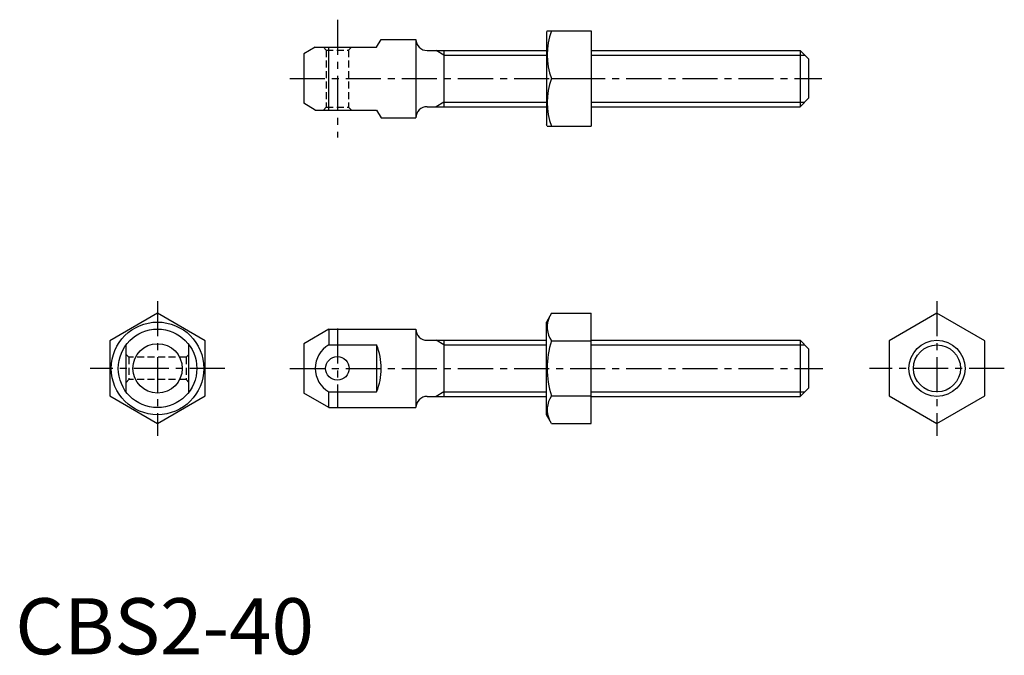
# Model space of a CAD drawing. Extents: x 1 to 176, y 0 to 113.
import ezdxf

# ---------------------------------------------------------------- set-up
doc = ezdxf.new("R2010")
doc.units = 0
doc.header["$LTSCALE"] = 5
doc.header["$MEASUREMENT"] = 0
doc.linetypes.add('CENTER', pattern=[2, 1.25, -0.25, 0.25, -0.25])
doc.linetypes.add('HIDDEN', pattern=[0.375, 0.25, -0.125])
doc.layers.get('0').update_dxf_attribs({"linetype": 'CONTINUOUS'})
for name, color, linetype in [('1', 1, 'CENTER'), ('2', 2, 'HIDDEN'), ('3', 3, 'CONTINUOUS')]:
    doc.layers.add(name, color=color, linetype=linetype)
doc.styles.add('Standard1', font='ARIAL.TTF')

msp = doc.modelspace()

# ---------------------------------------------------------------- linework, layer by layer
for p, q in [((94.804295, 111.099002), (94.659957, 110.849002)), ((94.659957, 110.849002), (94.659957, 94.349002)), ((94.804295, 111.099002), (102.659957, 111.099002)), ((102.659957, 111.099002), (102.659957, 94.099002)), ((64.412697, 108.195526), (65.222994, 109.599002)), ((65.222994, 109.599002), (71.412697, 109.599002)), ((71.412697, 109.599002), (71.412697, 95.599002)), ((53.481804, 108.195526), (51.412697, 107.000926)), ((53.481804, 108.195526), (64.412697, 108.195526)), ((55.912697, 97.002479), (55.912697, 108.195526)), ((73.412697, 107.599002), (94.659957, 107.599002)), ((76.412697, 107.599002), (76.412697, 97.599002)), ((102.659957, 107.599002), (139.912697, 107.599002)), ((139.912697, 107.599002), (141.412697, 106.099002)), ((139.912697, 107.599002), (139.912697, 97.599002)), ((51.412697, 107.000926), (51.412697, 98.197078)), ((141.412697, 106.099002), (141.412697, 99.099002)), ((95.563484, 102.599002), (102.659957, 102.599002)), ((141.412697, 99.099002), (139.912697, 97.599002)), ((53.481804, 97.002479), (51.412697, 98.197078)), ((53.481804, 97.002479), (64.412697, 97.002479)), ((64.412697, 97.002479), (65.222994, 95.599002)), ((73.412697, 97.599002), (94.659957, 97.599002)), ((102.659957, 97.599002), (139.912697, 97.599002)), ((65.222994, 95.599002), (71.412697, 95.599002)), ((94.804295, 94.099002), (94.659957, 94.349002)), ((94.804295, 94.099002), (102.659957, 94.099002)), ((25.364123, 60.773153), (16.864123, 55.865676)), ((33.864123, 55.865676), (25.364123, 60.773153)), ((95.563484, 60.773153), (94.659957, 59.208198)), ((95.563484, 60.773153), (102.659957, 60.773153)), ((102.659957, 41.143244), (102.659957, 60.773153)), ((164.283992, 60.773153), (155.783992, 55.865676)), ((172.783992, 55.865676), (164.283992, 60.773153)), ((55.912697, 57.958198), (51.412697, 55.360122)), ((55.912697, 57.958198), (71.412697, 57.958198)), ((55.912697, 57.958198), (55.912697, 55.16283)), ((71.412697, 57.958198), (71.412697, 43.958198)), ((94.659957, 42.708198), (94.659957, 59.208198)), ((16.864123, 55.865676), (16.864123, 46.050721)), ((19.764123, 46.758198), (19.764123, 55.158198)), ((30.964123, 46.758198), (30.964123, 55.158198)), ((33.864123, 46.050721), (33.864123, 55.865676)), ((51.412697, 55.360122), (51.412697, 46.556275)), ((55.912697, 55.16283), (64.412697, 55.16283)), ((64.412697, 55.16283), (64.412697, 46.753567)), ((73.412697, 55.958198), (94.659957, 55.958198)), ((76.412697, 55.958198), (76.412697, 45.958198)), ((95.563484, 55.865676), (102.659957, 55.865676)), ((102.659957, 55.958198), (139.912697, 55.958198)), ((139.912697, 55.958198), (139.912697, 45.958198)), ((139.912697, 55.958198), (141.412697, 54.458198)), ((141.412697, 54.458198), (141.412697, 47.458198)), ((155.783992, 55.865676), (155.783992, 46.050721)), ((172.783992, 46.050721), (172.783992, 55.865676)), ((141.412697, 47.458198), (139.912697, 45.958198)), ((16.864123, 46.050721), (25.364123, 41.143244)), ((25.364123, 41.143244), (33.864123, 46.050721)), ((55.912697, 43.958198), (51.412697, 46.556275)), ((55.912697, 46.753567), (64.412697, 46.753567)), ((55.912697, 43.958198), (55.912697, 46.753567)), ((73.412697, 45.958198), (94.659957, 45.958198)), ((95.563484, 46.050721), (102.659957, 46.050721)), ((102.659957, 45.958198), (139.912697, 45.958198)), ((155.783992, 46.050721), (164.283992, 41.143244)), ((164.283992, 41.143244), (172.783992, 46.050721)), ((55.912697, 43.958198), (71.412697, 43.958198)), ((95.563484, 41.143244), (94.659957, 42.708198)), ((95.563484, 41.143244), (102.659957, 41.143244))]:
    msp.add_line(p, q)
for centre, radius in [((25.364123, 50.958198), 8.25), ((25.364123, 50.958198), 7), ((25.364123, 50.958198), 4.401924), ((164.283992, 50.958198), 5), ((57.412697, 50.958198), 2.1)]:
    msp.add_circle(centre, radius)
for centre, radius, start, end in [((107.079802, 106.849002), 12.275507, 159.743842, 200.256158), ((73.412697, 109.599002), 2, 180, 270), ((107.079802, 98.349002), 12.275507, 159.743842, 200.256158), ((73.412697, 95.599002), 2, 90, 180), ((99.149194, 58.319414), 4.344899, 154.384247, 214.384247), ((73.412697, 57.958198), 2, 180, 270), ((58.333554, 50.958198), 4.851749, 119.931599, 240.068401), ((53.908936, 50.958198), 11.314058, 338.183887, 21.816113), ((111.045105, 50.958198), 16.240811, 162.412046, 197.587954), ((73.412697, 43.958198), 2, 90, 180), ((99.149194, 43.596982), 4.344899, 145.615753, 205.615753)]:
    msp.add_arc(centre, radius, start, end)
at = {"layer": '1'}
for p, q in [((57.412697, 113.099002), (57.412697, 92.099002)), ((48.912697, 102.599002), (143.758686, 102.599002)), ((25.364123, 62.958198), (25.364123, 38.958198)), ((164.283992, 62.958198), (164.283992, 38.958198)), ((57.412697, 58.058198), (57.412697, 43.858198)), ((37.364123, 50.958198), (13.364123, 50.958198)), ((48.912697, 50.958198), (143.912697, 50.958198)), ((176.283992, 50.958198), (152.283992, 50.958198))]:
    msp.add_line(p, q, dxfattribs=at)
at = {"layer": '2'}
for p, q in [((55.412697, 107.695526), (54.912697, 108.195526)), ((55.412697, 107.695526), (59.412697, 107.695526)), ((55.412697, 107.695526), (55.412697, 97.502479)), ((59.412697, 107.695526), (59.912697, 108.195526)), ((59.412697, 107.695526), (59.412697, 97.502479)), ((54.912697, 97.002479), (55.412697, 97.502479)), ((55.412697, 97.502479), (59.412697, 97.502479)), ((59.412697, 97.502479), (59.912697, 97.002479)), ((19.7676, 53.458198), (20.2676, 52.958198)), ((20.2676, 52.958198), (20.2676, 48.958198)), ((30.460647, 52.958198), (20.2676, 52.958198)), ((30.460647, 52.958198), (30.960647, 53.458198)), ((30.460647, 52.958198), (30.460647, 48.958198)), ((20.2676, 48.958198), (19.7676, 48.458198)), ((30.460647, 48.958198), (20.2676, 48.958198)), ((30.460647, 48.958198), (30.960647, 48.458198))]:
    msp.add_line(p, q, dxfattribs=at)
at = {"layer": '3'}
for p, q in [((76.412697, 106.787002), (75.006272, 107.599002)), ((76.412697, 106.787002), (94.659957, 106.787002)), ((102.659957, 106.787002), (140.724697, 106.787002)), ((76.412697, 98.411002), (75.006272, 97.599002)), ((76.412697, 98.411002), (94.659957, 98.411002)), ((102.659957, 98.411002), (140.724697, 98.411002)), ((76.412697, 55.146198), (75.006272, 55.958198)), ((76.412697, 55.146198), (94.659957, 55.146198)), ((102.659957, 55.146198), (140.724697, 55.146198)), ((76.412697, 46.770198), (75.006272, 45.958198)), ((76.412697, 46.770198), (94.659957, 46.770198)), ((102.659957, 46.770198), (140.724697, 46.770198))]:
    msp.add_line(p, q, dxfattribs=at)
msp.add_circle((164.283992, 50.958198), 4.188, dxfattribs=at)

# ---------------------------------------------------------------- texts
at = {"color": 3, "style": 'Standard1'}
msp.add_text('CBS2-40', height=10, dxfattribs=at).set_placement((0, 0))

doc.saveas('drawing.dxf')
